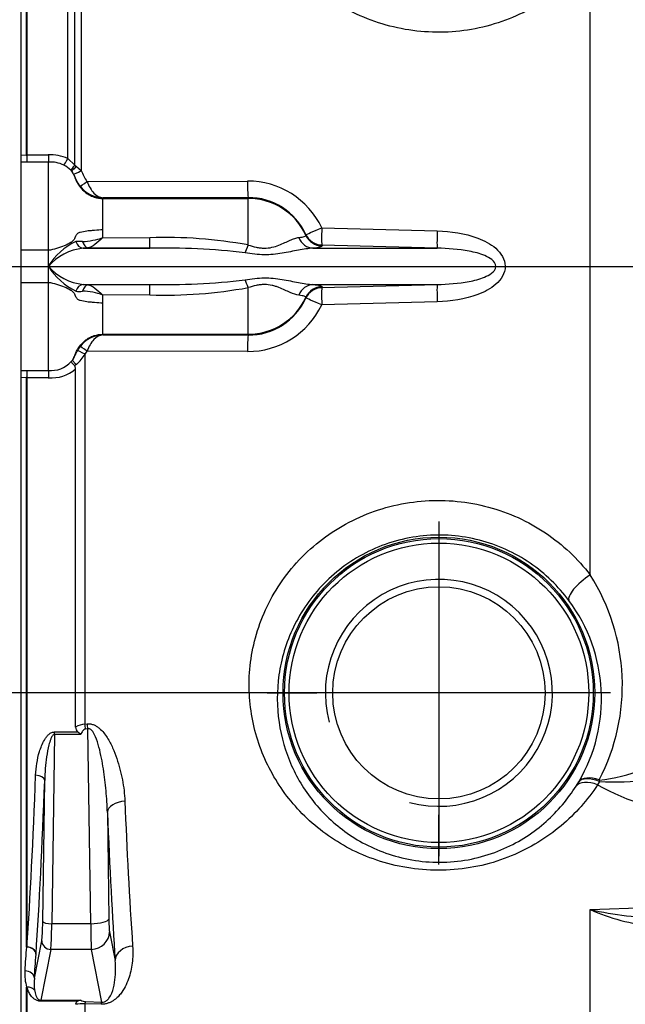
# Paper-space layout 'LIN. F14' of a CAD drawing. Units: millimetres. Extents: x -21 to 210, y -8 to 297.
# Drawn here: x 44 to 50, y 174 to 185 of the extents above; entities that cross this region are included whole.
import ezdxf
from ezdxf.enums import TextEntityAlignment as Align
from ezdxf.lldxf.tags import DXFTag

# ---------------------------------------------------------------- set-up
doc = ezdxf.new("R2010")
doc.units = ezdxf.units.MM
for name, color, linetype in [('Default', 7, 'Continuous'), ('DV6_Default', 7, 'Continuous'), ('TT1-01-STD', 7, 'Continuous')]:
    doc.layers.add(name, color=color, linetype=linetype)
doc.styles.add('SEACAD_Arial', font='arial.ttf')
tags = doc.linetypes.add('CENTER2', pattern=[28.575, 19.05, -3.175, 3.175, -3.175]).pattern_tags.tags
tags[10:11] = [DXFTag(74, 4), DXFTag(75, 0), DXFTag(340, '0'), DXFTag(46, 0.0), DXFTag(50, 0.0), DXFTag(44, 0.0), DXFTag(45, 0.0)]
tags[8:9] = [DXFTag(74, 4), DXFTag(75, 0), DXFTag(340, '0'), DXFTag(46, 0.0), DXFTag(50, 0.0), DXFTag(44, 0.0), DXFTag(45, 0.0)]
tags[6:7] = [DXFTag(74, 4), DXFTag(75, 0), DXFTag(340, '0'), DXFTag(46, 0.0), DXFTag(50, 0.0), DXFTag(44, 0.0), DXFTag(45, 0.0)]
tags[4:5] = [DXFTag(74, 4), DXFTag(75, 0), DXFTag(340, '0'), DXFTag(46, 0.0), DXFTag(50, 0.0), DXFTag(44, 0.0), DXFTag(45, 0.0)]
doc.dimstyles.new('ISO', dxfattribs={"dimtxt": 1.8, "dimasz": 2.52, "dimexe": 0.9, "dimexo": 0, "dimgap": 0.45, "dimtad": 1, "dimdec": 0, "dimlfac": 10, "dimdsep": 46, "dimtxsty": 'SEACAD_Arial', "dimblk1": '_SE_FILLED', "dimblk2": '_SE_FILLED', "dimsah": 1, "dimcen": 0.9, "dimadec": 0, "dimazin": 0, "dimtfac": 0.5, "dimtmove": 0, "dimatfit": 3, "dimfxl": 1, "dimarcsym": 0})

# ---------------------------------------------------------------- blocks, each defined once
blk = doc.blocks.new('SE6')
at = {"layer": 'DV6_Default', "color": 7, "linetype": 'CENTER2'}
for p, q in [((37.27, 182.245), (88.321, 182.245)), ((48.39, 179.435), (48.39, 178.889)), ((48.39, 179.345), (48.39, 175.745)), ((46.5, 177.545), (47.046, 177.545)), ((50.19, 177.545), (46.59, 177.545)), ((50.28, 177.545), (49.734, 177.545)), ((48.39, 175.655), (48.39, 176.201))]:
    blk.add_line(p, q, dxfattribs=at)
at = {"layer": 'TT1-01-STD', "color": 7, "linetype": 'Continuous'}
for p, q in [((43.79, 183.472), (43.79, 191.752)), ((43.851, 183.473), (43.851, 189.747)), ((43.854, 189.747), (43.854, 183.473)), ((44.303, 183.433), (44.303, 187.377)), ((44.382, 183.36), (44.382, 187.332)), ((44.45, 187.284), (44.45, 183.301)), ((50.056, 178.844), (50.056, 185.647)), ((43.79, 183.472), (43.851, 183.473)), ((43.79, 183.392), (43.79, 183.472)), ((43.79, 182.423), (43.79, 183.392)), ((43.854, 183.392), (43.79, 183.392)), ((43.854, 183.473), (43.854, 183.392)), ((43.854, 183.473), (44.09, 183.473)), ((44.09, 183.392), (43.854, 183.392)), ((44.09, 183.473), (44.09, 183.392)), ((44.09, 182.423), (44.09, 183.392)), ((44.303, 183.433), (44.382, 183.36)), ((44.382, 183.36), (44.401, 183.347)), ((44.401, 183.347), (44.45, 183.301)), ((44.515, 183.182), (46.283, 183.185)), ((46.29, 183.005), (44.69, 183.002)), ((44.69, 182.994), (44.69, 183.002)), ((44.69, 182.648), (44.69, 182.994)), ((44.69, 182.994), (46.29, 182.994)), ((46.29, 182.994), (46.29, 183.005)), ((46.29, 182.48), (46.29, 182.994)), ((44.69, 182.563), (44.69, 182.648)), ((47.1, 182.671), (48.371, 182.636)), ((44.69, 182.563), (45.208, 182.56)), ((46.926, 182.586), (46.925, 182.596)), ((43.79, 182.068), (43.79, 182.423)), ((44.09, 182.423), (43.79, 182.423)), ((44.09, 182.245), (44.09, 182.423)), ((44.527, 182.449), (44.472, 182.445)), ((44.472, 182.445), (45.206, 182.445)), ((45.206, 182.445), (44.527, 182.449)), ((47.004, 182.445), (48.371, 182.445)), ((48.371, 182.445), (47.102, 182.48)), ((47.102, 182.48), (47.103, 182.47)), ((44.09, 182.068), (44.09, 182.245)), ((43.79, 181.099), (43.79, 182.068)), ((43.79, 182.068), (44.09, 182.068)), ((44.09, 181.099), (44.09, 182.068)), ((44.472, 182.046), (45.206, 182.046)), ((44.472, 182.046), (44.527, 182.042)), ((44.527, 182.042), (45.206, 182.046)), ((46.29, 181.496), (46.29, 182.011)), ((47.004, 182.046), (48.371, 182.046)), ((47.102, 182.011), (48.371, 182.046)), ((47.103, 182.021), (47.102, 182.011)), ((45.208, 181.93), (44.69, 181.928)), ((44.69, 181.843), (44.69, 181.928)), ((46.925, 181.895), (46.926, 181.905)), ((44.69, 181.496), (44.69, 181.843)), ((48.371, 181.855), (47.1, 181.82)), ((44.69, 181.489), (44.69, 181.496)), ((46.29, 181.496), (44.69, 181.496)), ((44.69, 181.489), (46.29, 181.486)), ((46.29, 181.486), (46.29, 181.496)), ((44.409, 181.316), (44.44, 181.361)), ((44.354, 181.21), (44.356, 181.213)), ((44.515, 181.309), (44.493, 181.277)), ((44.493, 181.277), (44.493, 177.199)), ((46.283, 181.306), (44.515, 181.309)), ((44.401, 181.164), (44.379, 181.148)), ((44.39, 177.167), (44.39, 181.118)), ((43.79, 181.019), (43.79, 181.099)), ((43.79, 181.099), (43.854, 181.099)), ((43.79, 172.739), (43.79, 181.019)), ((43.851, 181.018), (43.79, 181.019)), ((43.851, 174.744), (43.851, 181.018)), ((43.854, 181.099), (43.854, 181.018)), ((43.854, 181.099), (44.09, 181.099)), ((44.09, 181.018), (43.854, 181.018)), ((43.854, 181.018), (43.854, 174.744)), ((44.09, 181.099), (44.09, 181.018)), ((44.493, 177.199), (44.519, 177.202)), ((44.157, 177.086), (44.128, 175)), ((44.157, 177.086), (44.157, 177.114)), ((44.157, 177.114), (44.413, 177.114)), ((44.446, 177.086), (44.157, 177.086)), ((44.526, 177.149), (44.5, 177.146)), ((44.556, 175), (44.526, 177.149)), ((44.028, 175.026), (44.05, 176.579)), ((49.901, 176.518), (49.93, 176.565)), ((50.157, 176.568), (50.138, 176.532)), ((44.74, 176.227), (44.756, 175.052)), ((50.056, 175.159), (51.316, 175.203)), ((50.056, 172.892), (50.056, 175.159)), ((44.556, 175), (44.128, 175)), ((43.936, 174.4), (44.017, 174.814)), ((44.763, 174.911), (44.825, 174.596)), ((44.117, 174.717), (44.007, 174.158)), ((44.564, 174.717), (44.117, 174.717)), ((44.677, 174.137), (44.564, 174.717)), ((43.851, 172.744), (43.851, 174.301)), ((43.854, 174.301), (43.854, 172.744)), ((44.007, 174.158), (44.007, 174.146)), ((44.007, 174.158), (44.446, 174.158)), ((44.413, 174.146), (44.007, 174.146)), ((44.493, 174.119), (44.493, 172.729)), ((44.67, 174.114), (44.493, 174.119)), ((44.5, 174.142), (44.677, 174.137))]:
    blk.add_line(p, q, dxfattribs=at)
for radius in [1.716, 1.7, 1.65, 1.169]:
    blk.add_circle((48.39, 177.545), radius, dxfattribs=at)
for centre, radius, start, end in [((44.119, 183.041), 0.433, 64.892, 93.928), ((44.118, 183.076), 0.318, 63.2093, 95.1459), ((44.115, 183.083), 0.313, 44.8452, 62.2241), ((44.205, 183.174), 0.185, 41.7243, 44.3047), ((44.201, 183.17), 0.191, 40.7168, 41.9514), ((44.787, 182.889), 0.599, 130.1255, 137.3858), ((44.155, 183.139), 0.245, 29.6704, 38.0884), ((46.287, 182.285), 0.9, 25.4009, 90.2852), ((44.697, 183.326), 0.324, 217.2362, 268.6028), ((46.29, 182.306), 0.698, 24.5199, 90.0349), ((44.717, 181.853), 0.741, 115.8661, 147.9679), ((44.434, 182.12), 0.401, 85.4907, 95.6309), ((44.444, 183.229), 0.71, 271.7303, 290.2594), ((45.375, 177.501), 5.063, 79.5921, 91.8901), ((44.535, 181.858), 0.59, 96.1048, 138.9916), ((45.376, 175.087), 7.36, 83.122, 91.3197), ((44.535, 182.633), 0.59, 221.0084, 263.8952), ((44.715, 182.636), 0.737, 211.9586, 244.2074), ((45.376, 189.403), 7.359, 268.68, 276.8782), ((44.433, 182.301), 0.332, 263.2981, 275.5803), ((44.444, 181.262), 0.71, 69.7441, 88.2662), ((45.366, 187.108), 5.18, 268.2497, 280.268), ((46.29, 182.185), 0.698, 269.9701, 335.475), ((46.287, 182.206), 0.899, 269.6935, 334.6204), ((44.697, 181.165), 0.324, 91.3985, 142.7626), ((44.235, 181.307), 0.153, 313.3177, 321.0468), ((43.974, 181.607), 0.615, 313.9163, 327.5911), ((44.122, 181.387), 0.29, 263.5106, 318.6725), ((44.126, 181.409), 0.393, 264.676, 312.1281), ((44.547, 181.326), 0.244, 212.2453, 226.7049), ((44.347, 181.12), 0.0421, 356.4519, 40.6766), ((48.146, 177.629), 2.264, 332.5624, 32.4667), ((48.39, 177.545), 1.25, 255, 195), ((48.373, 177.483), 1.807, 329.4822, 36.6721), ((44.507, 176.973), 0.227, 93.4434, 121.1149), ((44.457, 177.165), 0.0673, 178.4039, 229.6945), ((43.811, 176.359), 0.966, 48.8498, 51.4065), ((49.979, 178.373), 1.797, 275.6193, 307.1819), ((50.326, 179.606), 3.043, 266.8113, 287.2802), ((51.371, 178.706), 2.499, 240.4214, 266.6431), ((107.774, 178.91), 62.894, 182.33252, 183.78952), ((50.852, 178.489), 3.424, 256.5593, 270.1406), ((50.886, 176.945), 1.97, 245.0832, 265.9107), ((3.303, 177.43), 40.637, 355.8388, 356.2103), ((43.854, 174.616), 0.128, 90, 91.5651), ((44.336, 174.441), 0.505, 175.5217, 196.0953), ((44.453, 174.342), 0.52, 173.5917, 187.8477), ((43.854, 174.181), 0.121, 90, 91.6573), ((44.481, 174.013), 0.149, 103.3201, 116.9149), ((44.503, 174.252), 0.11, 238.7199, 268.3281), ((44.428, 174.111), 0.0382, 112.1778, 177.1114), ((44.502, 173.119), 1, 90.4924, 96.4431)]:
    blk.add_arc(centre, radius, start, end, dxfattribs=at)
for centre, major_axis, ratio, start_param, end_param in [((43.854, 183.486), (0.0014, -0.1), 0.037004, -1.443002, -0.364479), ((44.303, 183.446), (-0.045, -0.0893), 0.05607, 0.302869, 1.459939), ((44.408, 183.371), (-0.0703, -0.0711), 0.111756, 4.979985, 6.074865), ((44.453, 183.312), (-0.086, -0.051), 0.077348, 0.101221, 1.484496), ((44.518, 183.191), (-0.0787, -0.0617), 0.055677, 0.044324, 1.482891), ((46.29, 183.204), (0, -0.2), 0.035254, 4.811247, 6.230793), ((46.29, 182.295), (0.7, 0), 0.99863, 0.429095, 1.570796), ((47.107, 182.68), (-0.182, -0.083), 0.026227, 0.021902, 1.520343), ((47.107, 182.68), (-0.005, -0.2), 0.033888, 4.75805, 6.218088), ((48.378, 182.644), (-0.006, -0.2), 0.033591, 4.754904, 6.222139), ((44.472, 182.545), (0.0095, -0.0995), 0.814082, 4.894507, 6.162894), ((44.528, 182.549), (0.0058, -0.0998), 0.661549, 4.971364, 6.190147), ((45.208, 182.644), (-0.002, -0.2), 0.004236, 0.06925, 1.137341), ((47.008, 182.644), (0.02, -0.199), 0.882947, 5.041344, 6.142493), ((47.107, 182.68), (-0.199, -0.018), 0.997856, 0.341067, 1.455022), ((47.108, 182.669), (-0.199, -0.018), 0.997845, 0.338245, 1.455132), ((46.29, 182.542), (-0.059, -0.191), 0.096266, 0.711352, 1.267328), ((46.29, 181.948), (-0.059, 0.191), 0.096266, -1.267328, -0.711352), ((44.472, 181.946), (0.0095, 0.0995), 0.814082, 0.120291, 1.388678), ((44.528, 181.942), (0.0058, 0.0998), 0.661549, 0.093039, 1.311822), ((45.208, 181.846), (-0.002, 0.2), 0.004236, -1.137341, -0.06925), ((47.008, 181.846), (0.02, 0.199), 0.882947, 0.140692, 1.241841), ((47.107, 181.811), (-0.199, 0.018), 0.997856, 4.828163, 5.942118), ((47.108, 181.822), (-0.199, 0.018), 0.997845, 4.828053, 5.94494), ((47.107, 181.811), (-0.005, 0.2), 0.033888, 0.065097, 1.525136), ((48.378, 181.846), (-0.006, 0.2), 0.033591, 0.061046, 1.528281), ((46.29, 182.196), (0.7, 0), 0.99863, 4.712389, 5.854091), ((47.107, 181.811), (-0.182, 0.083), 0.026227, 4.762842, 6.261283), ((46.29, 181.287), (0, 0.2), 0.035254, 0.052392, 1.471938), ((44.497, 181.267), (-0.0875, 0.0484), 0.071876, 4.791929, 6.240074), ((44.518, 181.3), (-0.0787, 0.0617), 0.055677, 4.800294, 6.238861), ((43.854, 181.005), (0.0014, 0.1), 0.037004, 0.364479, 1.443002), ((50.067, 178.735), (-0.242, -0.178), 0.318419, 4.524323, 6.227948), ((44.5, 177.094), (-0.023, 0.199), 0.030979, -1.310795, -1.01492), ((44.526, 177.097), (-0.023, 0.199), 0.03101, -1.310799, -1.015228), ((43.538, 182.245), (0, -9.588), 0.052954, 0.672265, 0.946078), ((43.95, 176.579), (0.0999, -0.0038), 0.584594, 0.064552, 1.592884), ((43.638, 182.245), (0, -9.688), 0.052408, 0.672265, 0.946078), ((50.148, 176.35), (-0.253, 0.16), 0.530963, 5.075769, 6.221385), ((50.182, 176.405), (-0.258, 0.153), 0.511028, 5.107155, 6.222261), ((50.182, 176.405), (-0.257, 0.154), 0.452046, 5.071619, 6.224479), ((50.182, 176.405), (-0.036, 0.298), 0.021452, 0.91676, 0.988585), ((44.939, 176.227), (-0.2, -0.008), 0.617876, 4.721852, 6.216574), ((45.141, 182.245), (0, -9.736), 0.052408, -0.904347, -0.667022), ((44.013, 175.104), (0, -0.3), 0.052408, 0.261799, 1.308997), ((44.128, 175.026), (0.1, -0.0014), 0.258795, 3.195801, 4.716023), ((44.556, 175.052), (0.2, 0.003), 0.258795, 4.708755, 6.228977), ((44.766, 175.104), (0, -0.2), 0.052408, -1.308997, -0.261799), ((44.112, 175.104), (0, -0.4), 0.039306, 0.261799, 1.308997), ((44.566, 175.104), (0, -0.4), 0.026204, -1.308997, -0.261799), ((44.117, 174.814), (0.0981, -0.0192), 0.964691, 3.341629, 4.898879), ((44.564, 174.911), (0.196, 0.038), 0.964691, 4.525899, 6.083149), ((43.854, 174.665), (-0.0998, 0.0066), 0.780867, 3.225469, 4.798544), ((43.854, 174.665), (-0.0998, 0.0066), 0.781756, 3.225619, 4.763817), ((45.025, 174.596), (-0.2, -0.013), 0.785003, 4.695125, 6.198602), ((43.637, 182.245), (0, -9.699), 0.052408, 0.628518, 0.673696), ((43.836, 174.4), (-0.0997, 0.0072), 0.808174, 3.230574, 4.805533), ((43.854, 174.218), (0.0958, 0.0285), 0.820636, 0.327431, 1.366561), ((43.854, 174.218), (0.0957, 0.0289), 0.816967, 0.32435, 1.329051), ((44.5, 173.949), (0.006, 0.2), 0.115614, 0.263609, 0.559484), ((44.677, 173.944), (0.006, 0.2), 0.116411, 0.263634, 0.557423)]:
    blk.add_ellipse(centre, major_axis=major_axis, ratio=ratio, start_param=start_param, end_param=end_param, dxfattribs=at)
for points, knots in [([(50.056, 185.647), (49.922, 185.471), (49.762, 185.318), (49.386, 185.062), (49.181, 184.967), (48.736, 184.842), (48.508, 184.816), (48.044, 184.84), (47.819, 184.889), (47.387, 185.059), (47.191, 185.177), (46.843, 185.472), (46.699, 185.644), (46.473, 186.021), (46.394, 186.222), (46.303, 186.631), (46.291, 186.834), (46.326, 187.233), (46.372, 187.422), (46.515, 187.782), (46.612, 187.949), (46.849, 188.253), (46.993, 188.391), (47.238, 188.567), (47.325, 188.62), (47.512, 188.716), (47.611, 188.758), (47.92, 188.861), (48.149, 188.9), (48.492, 188.901), (48.61, 188.892), (48.836, 188.855), (48.946, 188.828), (49.267, 188.721), (49.457, 188.621), (49.794, 188.374), (49.936, 188.233), (50.056, 188.075)], [0, 0, 0, 0, 0.0625, 0.0625, 0.125, 0.125, 0.1875, 0.1875, 0.25, 0.25, 0.3125, 0.3125, 0.375, 0.375, 0.4375, 0.4375, 0.5, 0.5, 0.5625, 0.5625, 0.625, 0.625, 0.6875, 0.6875, 0.71875, 0.71875, 0.75, 0.75, 0.8125, 0.8125, 0.84375, 0.84375, 0.875, 0.875, 0.9375, 0.9375, 1, 1, 1, 1]), ([(44.348, 183.29), (44.348, 183.29), (44.357, 183.277), (44.369, 183.256), (44.38, 183.231), (44.384, 183.218), (44.388, 183.211), (44.393, 183.196), (44.406, 183.169), (44.439, 183.115), (44.486, 183.066), (44.544, 183.029), (44.607, 183.001), (44.659, 182.994), (44.69, 182.994)], [0, 0, 0, 0, 0.000164, 0.100148, 0.15014, 0.187634, 0.200132, 0.212629, 0.300115, 0.400099, 0.600066, 0.680053, 0.800033, 1, 1, 1, 1]), ([(44.45, 183.301), (44.461, 183.281), (44.471, 183.261), (44.489, 183.219), (44.5, 183.199), (44.515, 183.182)], [0, 0, 0, 0, 0.5, 0.5, 1, 1, 1, 1]), ([(44.44, 183.129), (44.424, 183.149), (44.411, 183.171), (44.397, 183.199), (44.395, 183.205), (44.391, 183.213), (44.39, 183.216), (44.388, 183.22), (44.387, 183.222), (44.386, 183.224), (44.385, 183.226), (44.382, 183.233), (44.379, 183.239), (44.374, 183.25), (44.371, 183.255), (44.368, 183.26)], [0, 0, 0, 0, 0.5, 0.5, 0.625, 0.625, 0.6875, 0.6875, 0.71875, 0.71875, 0.75, 0.75, 0.875, 0.875, 1, 1, 1, 1]), ([(44.515, 183.182), (44.535, 183.13), (44.562, 183.084), (44.621, 183.021), (44.654, 183.004), (44.69, 183.002)], [0, 0, 0, 0, 0.5, 0.5, 1, 1, 1, 1]), ([(44.69, 182.648), (44.66, 182.648), (44.611, 182.641), (44.552, 182.638), (44.497, 182.632), (44.45, 182.623), (44.413, 182.61), (44.397, 182.593), (44.389, 182.577), (44.385, 182.563), (44.378, 182.547), (44.362, 182.526), (44.328, 182.5), (44.267, 182.471), (44.179, 182.443), (44.119, 182.423), (44.09, 182.423)], [0, 0, 0, 0, 0.125, 0.2, 0.25, 0.375, 0.4375, 0.492188, 0.5, 0.507812, 0.53125, 0.5625, 0.625, 0.75, 0.875, 1, 1, 1, 1]), ([(48.371, 182.636), (48.523, 182.631), (48.675, 182.611), (48.889, 182.53), (48.958, 182.495), (49.073, 182.394), (49.119, 182.324), (49.12, 182.208), (49.109, 182.17), (49.071, 182.103), (49.045, 182.073), (48.96, 181.997), (48.89, 181.962), (48.677, 181.881), (48.524, 181.86), (48.371, 181.855)], [0, 0, 0, 0, 0.25, 0.25, 0.375, 0.375, 0.5, 0.5, 0.5625, 0.5625, 0.625, 0.625, 0.75, 0.75, 1, 1, 1, 1]), ([(46.29, 182.48), (46.319, 182.471), (46.348, 182.462), (46.392, 182.453), (46.407, 182.451), (46.437, 182.447), (46.452, 182.446), (46.496, 182.446), (46.525, 182.449), (46.579, 182.461), (46.604, 182.47), (46.651, 182.488), (46.673, 182.497), (46.714, 182.516), (46.733, 182.525), (46.77, 182.54), (46.787, 182.547), (46.819, 182.558), (46.834, 182.562), (46.849, 182.563)], [0, 0, 0, 0, 0.125, 0.125, 0.1875, 0.1875, 0.25, 0.25, 0.375, 0.375, 0.5, 0.5, 0.625, 0.625, 0.75, 0.75, 0.875, 0.875, 1, 1, 1, 1]), ([(46.849, 182.563), (46.875, 182.567), (46.895, 182.57), (46.914, 182.576), (46.919, 182.578), (46.925, 182.582), (46.926, 182.584), (46.926, 182.586)], [0, 0, 0, 0, 0.5, 0.5, 0.75, 0.75, 1, 1, 1, 1]), ([(47.004, 182.445), (46.978, 182.444), (46.952, 182.441), (46.898, 182.434), (46.871, 182.429), (46.786, 182.413), (46.726, 182.4), (46.631, 182.384), (46.599, 182.379), (46.533, 182.373), (46.499, 182.372), (46.431, 182.373), (46.396, 182.376), (46.327, 182.383), (46.292, 182.388), (46.257, 182.394)], [0, 0, 0, 0, 0.125, 0.125, 0.25, 0.25, 0.5, 0.5, 0.625, 0.625, 0.75, 0.75, 0.875, 0.875, 1, 1, 1, 1]), ([(47.103, 182.47), (47.103, 182.467), (47.101, 182.465), (47.093, 182.461), (47.087, 182.458), (47.062, 182.452), (47.037, 182.448), (47.004, 182.445)], [0, 0, 0, 0, 0.25, 0.25, 0.5, 0.5, 1, 1, 1, 1]), ([(48.371, 182.046), (48.489, 182.048), (48.606, 182.056), (48.78, 182.089), (48.837, 182.104), (48.919, 182.138), (48.946, 182.151), (48.993, 182.187), (49.016, 182.212), (49.018, 182.274), (48.996, 182.301), (48.949, 182.338), (48.922, 182.352), (48.84, 182.387), (48.782, 182.401), (48.607, 182.435), (48.489, 182.443), (48.371, 182.445)], [0, 0, 0, 0, 0.25, 0.25, 0.375, 0.375, 0.4375, 0.4375, 0.5, 0.5, 0.5625, 0.5625, 0.625, 0.625, 0.75, 0.75, 1, 1, 1, 1]), ([(46.257, 182.097), (46.327, 182.108), (46.397, 182.117), (46.5, 182.119), (46.533, 182.118), (46.599, 182.112), (46.632, 182.107), (46.726, 182.091), (46.786, 182.078), (46.899, 182.056), (46.953, 182.048), (47.004, 182.046)], [0, 0, 0, 0, 0.25, 0.25, 0.375, 0.375, 0.5, 0.5, 0.75, 0.75, 1, 1, 1, 1]), ([(44.09, 182.068), (44.119, 182.068), (44.179, 182.048), (44.267, 182.02), (44.328, 181.991), (44.362, 181.965), (44.378, 181.944), (44.385, 181.928), (44.389, 181.914), (44.397, 181.898), (44.413, 181.881), (44.45, 181.868), (44.497, 181.859), (44.552, 181.853), (44.611, 181.85), (44.66, 181.843), (44.69, 181.843)], [0, 0, 0, 0, 0.125, 0.25, 0.375, 0.4375, 0.46875, 0.492188, 0.5, 0.507812, 0.5625, 0.625, 0.75, 0.8, 0.875, 1, 1, 1, 1]), ([(46.849, 181.928), (46.82, 181.931), (46.789, 181.943), (46.734, 181.966), (46.714, 181.975), (46.673, 181.993), (46.651, 182.003), (46.617, 182.016), (46.604, 182.021), (46.579, 182.029), (46.566, 182.032), (46.526, 182.041), (46.498, 182.045), (46.453, 182.045), (46.438, 182.044), (46.408, 182.04), (46.393, 182.038), (46.349, 182.029), (46.319, 182.02), (46.29, 182.011)], [0, 0, 0, 0, 0.25, 0.25, 0.375, 0.375, 0.5, 0.5, 0.5625, 0.5625, 0.625, 0.625, 0.75, 0.75, 0.8125, 0.8125, 0.875, 0.875, 1, 1, 1, 1]), ([(47.004, 182.046), (47.021, 182.044), (47.035, 182.042), (47.061, 182.039), (47.071, 182.037), (47.096, 182.03), (47.103, 182.026), (47.103, 182.021)], [0, 0, 0, 0, 0.25, 0.25, 0.5, 0.5, 1, 1, 1, 1]), ([(46.926, 181.905), (46.926, 181.908), (46.92, 181.912), (46.895, 181.92), (46.875, 181.924), (46.849, 181.928)], [0, 0, 0, 0, 0.5, 0.5, 1, 1, 1, 1]), ([(44.358, 181.216), (44.363, 181.224), (44.371, 181.24), (44.38, 181.26), (44.384, 181.273), (44.388, 181.28), (44.393, 181.295), (44.406, 181.322), (44.439, 181.376), (44.486, 181.424), (44.544, 181.462), (44.607, 181.49), (44.659, 181.496), (44.69, 181.496)], [0, 0, 0, 0, 0.065981, 0.117871, 0.156789, 0.169761, 0.182734, 0.273541, 0.377321, 0.584881, 0.667904, 0.79244, 1, 1, 1, 1]), ([(44.69, 181.489), (44.654, 181.487), (44.621, 181.47), (44.561, 181.406), (44.535, 181.361), (44.515, 181.309)], [0, 0, 0, 0, 0.5, 0.5, 1, 1, 1, 1]), ([(44.356, 181.213), (44.356, 181.211), (44.358, 181.208), (44.362, 181.202), (44.366, 181.198), (44.377, 181.185), (44.388, 181.175), (44.401, 181.164)], [0, 0, 0, 0, 0.25, 0.25, 0.5, 0.5, 1, 1, 1, 1]), ([(44.358, 181.216), (44.363, 181.223), (44.368, 181.231), (44.377, 181.248), (44.381, 181.256), (44.386, 181.266), (44.386, 181.267), (44.387, 181.269), (44.388, 181.27), (44.389, 181.273), (44.39, 181.276), (44.393, 181.282), (44.395, 181.286), (44.401, 181.299), (44.405, 181.308), (44.409, 181.316)], [0, 0, 0, 0, 0.25, 0.25, 0.5, 0.5, 0.53125, 0.53125, 0.5625, 0.5625, 0.625, 0.625, 0.75, 0.75, 1, 1, 1, 1]), ([(50.138, 176.532), (50.028, 176.365), (49.894, 176.213), (49.578, 175.948), (49.393, 175.833), (49.083, 175.706), (48.973, 175.67), (48.749, 175.618), (48.633, 175.601), (48.397, 175.587), (48.281, 175.589), (48.05, 175.613), (47.936, 175.635), (47.611, 175.723), (47.412, 175.814), (47.066, 176.038), (46.913, 176.173), (46.658, 176.472), (46.554, 176.637), (46.394, 176.996), (46.341, 177.185), (46.304, 177.483), (46.298, 177.586), (46.304, 177.792), (46.315, 177.895), (46.374, 178.204), (46.448, 178.415), (46.609, 178.702), (46.671, 178.794), (46.811, 178.97), (46.89, 179.054), (47.061, 179.207), (47.153, 179.276), (47.348, 179.4), (47.453, 179.455), (47.668, 179.545), (47.778, 179.581), (48.006, 179.635), (48.123, 179.653), (48.357, 179.669), (48.474, 179.667), (48.706, 179.644), (48.823, 179.623), (49.047, 179.563), (49.156, 179.524), (49.367, 179.428), (49.469, 179.371), (49.753, 179.18), (49.92, 179.023), (50.056, 178.844)], [0, 0, 0, 0, 0.0625, 0.0625, 0.125, 0.125, 0.15625, 0.15625, 0.1875, 0.1875, 0.21875, 0.21875, 0.25, 0.25, 0.3125, 0.3125, 0.375, 0.375, 0.4375, 0.4375, 0.5, 0.5, 0.53125, 0.53125, 0.5625, 0.5625, 0.625, 0.625, 0.65625, 0.65625, 0.6875, 0.6875, 0.71875, 0.71875, 0.75, 0.75, 0.78125, 0.78125, 0.8125, 0.8125, 0.84375, 0.84375, 0.875, 0.875, 0.90625, 0.90625, 0.9375, 0.9375, 1, 1, 1, 1]), ([(49.822, 178.562), (49.706, 178.719), (49.561, 178.86), (49.311, 179.031), (49.221, 179.082), (49.034, 179.167), (48.938, 179.201), (48.737, 179.253), (48.633, 179.271), (48.426, 179.287), (48.322, 179.286), (48.114, 179.265), (48.01, 179.245), (47.811, 179.188), (47.714, 179.152), (47.433, 179.015), (47.267, 178.894), (46.983, 178.605), (46.872, 178.442), (46.748, 178.184), (46.714, 178.095), (46.661, 177.918), (46.641, 177.83), (46.604, 177.566), (46.605, 177.388), (46.654, 177.053), (46.701, 176.894), (46.836, 176.591), (46.923, 176.451), (47.135, 176.196), (47.261, 176.079), (47.553, 175.882), (47.722, 175.8), (48.005, 175.719), (48.105, 175.699), (48.309, 175.677), (48.412, 175.675), (48.623, 175.69), (48.725, 175.706), (48.922, 175.756), (49.018, 175.789), (49.283, 175.906), (49.438, 176.01), (49.701, 176.243), (49.811, 176.375), (49.901, 176.518)], [0, 0, 0, 0, 0.0625, 0.0625, 0.09375, 0.09375, 0.125, 0.125, 0.15625, 0.15625, 0.1875, 0.1875, 0.21875, 0.21875, 0.25, 0.25, 0.3125, 0.3125, 0.375, 0.375, 0.40625, 0.40625, 0.4375, 0.4375, 0.5, 0.5, 0.5625, 0.5625, 0.625, 0.625, 0.6875, 0.6875, 0.75, 0.75, 0.78125, 0.78125, 0.8125, 0.8125, 0.84375, 0.84375, 0.875, 0.875, 0.9375, 0.9375, 1, 1, 1, 1]), ([(44.519, 177.202), (44.532, 177.204), (44.544, 177.204), (44.569, 177.2), (44.581, 177.196), (44.604, 177.187), (44.614, 177.181), (44.634, 177.168), (44.643, 177.161), (44.67, 177.139), (44.685, 177.122), (44.713, 177.088), (44.726, 177.07), (44.761, 177.015), (44.781, 176.977), (44.815, 176.9), (44.83, 176.861), (44.87, 176.744), (44.89, 176.665), (44.92, 176.508), (44.929, 176.428), (44.932, 176.35)], [0, 0, 0, 0, 0.03125, 0.03125, 0.0625, 0.0625, 0.09375, 0.09375, 0.125, 0.125, 0.1875, 0.1875, 0.25, 0.25, 0.375, 0.375, 0.5, 0.5, 0.75, 0.75, 1, 1, 1, 1]), ([(43.95, 176.638), (43.951, 176.681), (43.956, 176.725), (43.97, 176.811), (43.979, 176.854), (43.999, 176.919), (44.007, 176.941), (44.024, 176.983), (44.034, 177.004), (44.052, 177.034), (44.058, 177.044), (44.072, 177.063), (44.08, 177.072), (44.097, 177.09), (44.107, 177.098), (44.13, 177.11), (44.143, 177.114), (44.157, 177.114)], [0, 0, 0, 0, 0.25, 0.25, 0.5, 0.5, 0.625, 0.625, 0.75, 0.75, 0.8125, 0.8125, 0.875, 0.875, 0.9375, 0.9375, 1, 1, 1, 1]), ([(44.157, 177.086), (44.151, 177.086), (44.145, 177.083), (44.137, 177.075), (44.133, 177.07), (44.124, 177.056), (44.12, 177.045), (44.107, 177.014), (44.101, 176.993), (44.085, 176.928), (44.077, 176.885), (44.058, 176.754), (44.052, 176.667), (44.05, 176.579)], [0, 0, 0, 0, 0.03125, 0.03125, 0.0625, 0.0625, 0.125, 0.125, 0.25, 0.25, 0.5, 0.5, 1, 1, 1, 1]), ([(44.5, 177.146), (44.493, 177.145), (44.487, 177.142), (44.476, 177.133), (44.471, 177.128), (44.458, 177.111), (44.452, 177.099), (44.446, 177.086)], [0, 0, 0, 0, 0.25, 0.25, 0.5, 0.5, 1, 1, 1, 1]), ([(44.74, 176.227), (44.737, 176.306), (44.733, 176.386), (44.718, 176.546), (44.709, 176.627), (44.69, 176.746), (44.683, 176.786), (44.667, 176.866), (44.658, 176.906), (44.637, 176.985), (44.625, 177.024), (44.601, 177.081), (44.592, 177.1), (44.573, 177.126), (44.566, 177.134), (44.553, 177.144), (44.548, 177.147), (44.538, 177.15), (44.532, 177.15), (44.526, 177.149)], [0, 0, 0, 0, 0.25, 0.25, 0.5, 0.5, 0.625, 0.625, 0.75, 0.75, 0.875, 0.875, 0.9375, 0.9375, 0.96875, 0.96875, 0.984375, 0.984375, 1, 1, 1, 1]), ([(45.018, 174.753), (45.022, 174.69), (45.02, 174.628), (45.005, 174.507), (44.992, 174.449), (44.961, 174.363), (44.95, 174.335), (44.921, 174.279), (44.904, 174.252), (44.872, 174.212), (44.861, 174.2), (44.835, 174.175), (44.821, 174.163), (44.795, 174.147), (44.786, 174.142), (44.767, 174.132), (44.756, 174.128), (44.734, 174.121), (44.722, 174.118), (44.696, 174.114), (44.683, 174.113), (44.67, 174.114)], [0, 0, 0, 0, 0.25, 0.25, 0.5, 0.5, 0.625, 0.625, 0.75, 0.75, 0.8125, 0.8125, 0.875, 0.875, 0.90625, 0.90625, 0.9375, 0.9375, 0.96875, 0.96875, 1, 1, 1, 1]), ([(44.677, 174.137), (44.688, 174.136), (44.701, 174.138), (44.718, 174.145), (44.725, 174.149), (44.742, 174.162), (44.75, 174.171), (44.77, 174.198), (44.78, 174.217), (44.803, 174.274), (44.812, 174.313), (44.832, 174.431), (44.834, 174.512), (44.825, 174.596)], [0, 0, 0, 0, 0.03125, 0.03125, 0.0625, 0.0625, 0.125, 0.125, 0.25, 0.25, 0.5, 0.5, 1, 1, 1, 1]), ([(44.007, 174.146), (43.993, 174.146), (43.979, 174.149), (43.956, 174.158), (43.946, 174.164), (43.929, 174.176), (43.922, 174.183), (43.909, 174.196), (43.903, 174.203), (43.887, 174.225), (43.879, 174.24), (43.865, 174.27), (43.859, 174.286), (43.854, 174.301)], [0, 0, 0, 0, 0.125, 0.125, 0.25, 0.25, 0.375, 0.375, 0.5, 0.5, 0.75, 0.75, 1, 1, 1, 1]), ([(43.937, 174.271), (43.94, 174.251), (43.945, 174.23), (43.957, 174.201), (43.961, 174.191), (43.972, 174.177), (43.976, 174.172), (43.987, 174.163), (43.995, 174.158), (44.007, 174.158)], [0, 0, 0, 0, 0.5, 0.5, 0.75, 0.75, 0.875, 0.875, 1, 1, 1, 1])]:
    blk.add_open_spline(points, degree=3, knots=knots, dxfattribs=at)
for points in [[(44.69, 182.563), (44.628, 182.506), (44.571, 182.455), (44.527, 182.449)], [(44.527, 182.042), (44.571, 182.036), (44.628, 181.985), (44.69, 181.928)]]:
    blk.add_open_spline(points, degree=3, dxfattribs=at)
blk = doc.blocks.new('DMBLK39')
at = {"layer": 'Default', "linetype": 'Continuous'}
for points in [[(50.91, 198.15), (48.39, 197.73), (50.91, 197.31)], [(55.77, 198.15), (55.77, 197.31), (58.29, 197.73)]]:
    blk.add_hatch(color=7, dxfattribs=at).paths.add_polyline_path(points)
at = {"layer": 'Default', "color": 7, "linetype": 'Continuous'}
for p, q in [((48.39, 186.945), (48.39, 198.63)), ((58.29, 167.051), (58.29, 198.63)), ((48.39, 197.73), (58.29, 197.73))]:
    blk.add_line(p, q, dxfattribs=at)
at = {"layer": 'Default', "color": 7, "linetype": 'Continuous', "style": 'SEACAD_Arial'}
for s, p in [('99', (50.425, 202.14)), ('(', (48.703, 199.98)), (')', (57.155, 199.98)), ('3.90"', (50.425, 199.98))]:
    blk.add_text(s, height=1.8, dxfattribs=at).set_placement(p, align=Align.TOP_LEFT)
blk = doc.blocks.new('_SE_FILLED')
at = {"color": 0}
blk.add_line((0, 0), (-1, 0), dxfattribs=at)
blk.add_solid([(0, 0), (-1, -0.1665), (-1, 0.1665), (0, 0)], dxfattribs=at)
blk = doc.blocks.new('DMBLK41')
at = {"layer": 'Default', "linetype": 'Continuous'}
for points in [[(34.99, 174.465), (35.41, 171.945), (35.83, 174.465)], [(34.99, 163.525), (35.83, 163.525), (35.41, 166.045)]]:
    blk.add_hatch(color=7, dxfattribs=at).paths.add_polyline_path(points)
at = {"layer": 'Default', "color": 7, "linetype": 'Continuous'}
for p, q in [((35.41, 176.985), (35.41, 152.729)), ((48.99, 171.945), (34.51, 171.945)), ((58.29, 166.045), (34.51, 166.045))]:
    blk.add_line(p, q, dxfattribs=at)
at = {"layer": 'Default', "color": 7, "linetype": 'Continuous', "style": 'SEACAD_Arial'}
for s, p in [(')', (33.16, 161.812)), ('2.32"', (33.16, 155.081)), ('59', (31, 155.081)), ('(', (33.16, 153.359))]:
    blk.add_text(s, height=1.8, rotation=90, dxfattribs=at).set_placement(p, align=Align.TOP_LEFT)
blk = doc.blocks.new('DMBLK42')
at = {"layer": 'Default', "linetype": 'Continuous'}
for points in [[(29.162, 175.025), (30.002, 175.025), (29.582, 177.545)], [(29.162, 168.565), (29.582, 166.045), (30.002, 168.565)]]:
    blk.add_hatch(color=7, dxfattribs=at).paths.add_polyline_path(points)
at = {"layer": 'Default', "color": 7, "linetype": 'Continuous'}
for p, q in [((48.39, 177.545), (28.682, 177.545)), ((29.582, 166.045), (29.582, 177.545)), ((58.29, 166.045), (28.682, 166.045))]:
    blk.add_line(p, q, dxfattribs=at)
at = {"layer": 'Default', "color": 7, "linetype": 'Continuous', "style": 'SEACAD_Arial'}
for s, p in [(')', (27.332, 175.611)), ('4.53"', (27.332, 168.88)), ('115', (25.172, 168.88)), ('(', (27.332, 167.159))]:
    blk.add_text(s, height=1.8, rotation=90, dxfattribs=at).set_placement(p, align=Align.TOP_LEFT)
blk = doc.blocks.new('DMBLK43')
at = {"layer": 'Default', "linetype": 'Continuous'}
for points in [[(21.132, 179.725), (21.972, 179.725), (21.552, 182.245)], [(21.132, 168.565), (21.552, 166.045), (21.972, 168.565)]]:
    blk.add_hatch(color=7, dxfattribs=at).paths.add_polyline_path(points)
at = {"layer": 'Default', "color": 7, "linetype": 'Continuous'}
for p, q in [((37.27, 182.245), (20.652, 182.245)), ((21.552, 166.045), (21.552, 182.245)), ((52.29, 166.045), (20.652, 166.045))]:
    blk.add_line(p, q, dxfattribs=at)
at = {"layer": 'Default', "color": 7, "linetype": 'Continuous', "style": 'SEACAD_Arial'}
for s, p in [(')', (19.302, 177.961)), ('6.38"', (19.302, 171.23)), ('162', (17.142, 171.23)), ('(', (19.302, 169.509))]:
    blk.add_text(s, height=1.8, rotation=90, dxfattribs=at).set_placement(p, align=Align.TOP_LEFT)

psp = doc.layouts.new('LIN. F14')

# ---------------------------------------------------------------- block references
at = {"layer": 'Default'}
psp.add_blockref('SE6', (0, 0), dxfattribs=at)

# ---------------------------------------------------------------- dimensions: what is measured, and where the dimension line sits
at = {"layer": 'Default', "color": 7, "linetype": 'Continuous'}
dim = psp.add_linear_dim(base=(58.29, 197.73), p1=(48.39, 186.945), p2=(58.29, 167.051), text='\\A1;<>', dimstyle='ISO', override={"dimpost": '\\X'}, dxfattribs=at)
dim.commit()
dim.dimension.update_dxf_attribs({"geometry": 'DMBLK39', "text_midpoint": (53.34, 197.73), "dimtype": 160})
for base, p1, p2, picture, middle in [((21.552, 182.245), (52.29, 166.045), (37.27, 182.245), 'DMBLK43', (21.552, 174.145)), ((29.582, 177.545), (58.29, 166.045), (48.39, 177.545), 'DMBLK42', (29.582, 171.795)), ((35.41, 166.045), (48.99, 171.945), (58.29, 166.045), 'DMBLK41', (35.41, 163.263))]:
    dim = psp.add_linear_dim(base=base, p1=p1, p2=p2, angle=90, text='\\A1;<>', dimstyle='ISO', override={"dimpost": '\\X'}, dxfattribs=at)
    dim.commit()
    dim.dimension.update_dxf_attribs({"geometry": picture, "text_midpoint": middle, "dimtype": 160})

doc.saveas('drawing.dxf')
